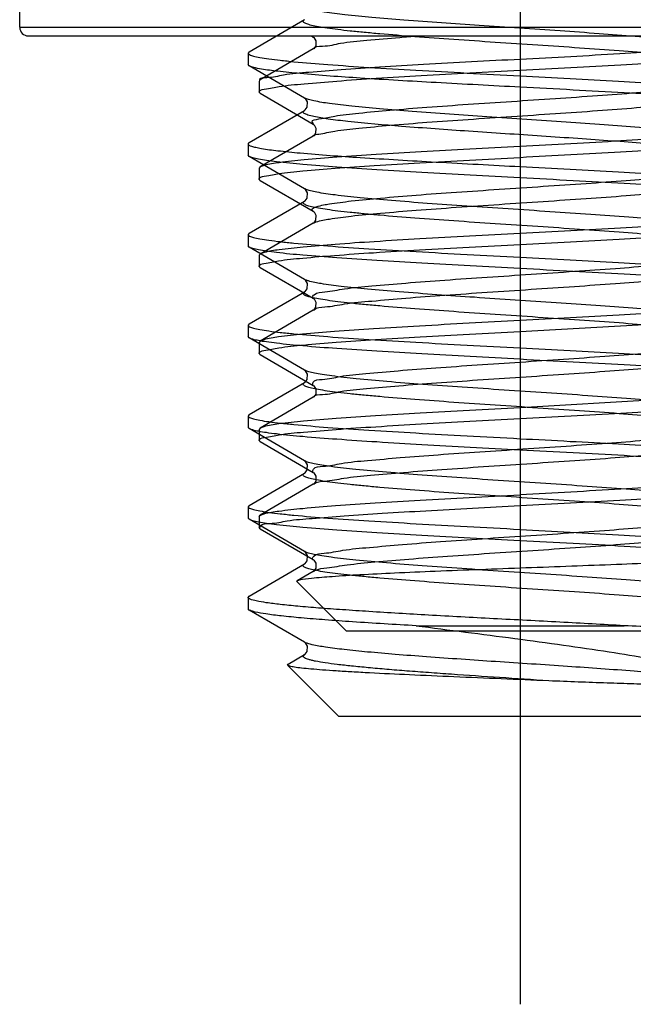
# Model space of a CAD drawing. Units: millimetres. Extents: x 2756 to 3498, y 481 to 1006.
# Drawn here: x 3139 to 3146, y 679 to 690 of the extents above; entities that cross this region are included whole.
import ezdxf

# ---------------------------------------------------------------- set-up
doc = ezdxf.new("R2010")
doc.units = ezdxf.units.MM
doc.header["$LTSCALE"] = 65.395
doc.linetypes.add('CENTER', pattern=[2, 1.25, -0.25, 0.25, -0.25])
doc.layers.get('0').update_dxf_attribs({"linetype": 'CONTINUOUS', "lineweight": 30})
doc.layers.add('02___PRT_ALL_AXES', color=7, linetype='CONTINUOUS')
doc.layers.add('cen', color=1, linetype='CENTER')

msp = doc.modelspace()

# ---------------------------------------------------------------- linework, layer by layer
at = {"color": 0, "linetype": 'Continuous', "lineweight": 30}
for p, q in [((3139.106, 689.6), (3139.106, 689.984)), ((3139.106, 689.6), (3150.146, 689.6)), ((3139.202, 689.504), (3150.05, 689.504)), ((3142.324, 689.504), (3142.344, 689.492)), ((3142.343, 689.491), (3142.34, 689.503)), ((3142.344, 689.361), (3141.758, 689.02)), ((3142.346, 689.362), (3142.344, 689.361)), ((3141.746, 689.006), (3141.746, 688.886)), ((3141.753, 689.024), (3141.752, 689.009)), ((3141.758, 688.872), (3141.746, 688.886)), ((3141.758, 688.872), (3142.344, 688.532)), ((3142.344, 688.401), (3141.758, 688.06)), ((3141.758, 688.06), (3141.746, 688.046)), ((3141.746, 688.046), (3141.746, 687.926)), ((3141.758, 687.912), (3141.746, 687.926)), ((3141.758, 687.912), (3142.344, 687.572)), ((3142.344, 687.441), (3141.758, 687.1)), ((3141.758, 687.1), (3141.746, 687.086)), ((3141.746, 687.086), (3141.746, 686.966)), ((3141.758, 686.952), (3141.746, 686.966)), ((3141.758, 686.952), (3142.344, 686.612)), ((3142.344, 686.481), (3141.758, 686.14)), ((3144.626, 686.246), (3146.319, 686.342)), ((3141.758, 686.14), (3141.746, 686.126)), ((3141.746, 686.126), (3141.746, 686.006)), ((3141.758, 685.992), (3141.746, 686.006)), ((3141.758, 685.992), (3142.344, 685.652)), ((3142.344, 685.521), (3141.758, 685.18)), ((3142.346, 685.522), (3142.344, 685.521)), ((3146.319, 685.502), (3144.626, 685.406)), ((3141.758, 685.18), (3141.746, 685.166)), ((3141.746, 685.166), (3141.746, 685.046)), ((3141.758, 685.032), (3141.746, 685.046)), ((3141.758, 685.032), (3142.344, 684.692)), ((3142.344, 684.561), (3141.758, 684.22)), ((3142.346, 684.562), (3142.344, 684.561)), ((3141.746, 684.206), (3141.758, 684.22)), ((3141.746, 684.206), (3141.746, 684.086)), ((3141.758, 684.072), (3141.746, 684.086)), ((3141.758, 684.072), (3142.344, 683.732)), ((3142.344, 683.601), (3142.168, 683.498)), ((3142.346, 683.602), (3142.344, 683.601)), ((3142.164, 683.488), (3142.168, 683.498)), ((3142.706, 682.946), (3142.164, 683.488)), ((3142.168, 683.498), (3142.194, 683.507)), ((3142.706, 682.946), (3146.546, 682.946))]:
    msp.add_line(p, q, dxfattribs=at)
at = {"color": 7, "linetype": 'Continuous'}
for p, q in [((3141.638, 689.329), (3142.249, 689.684)), ((3141.638, 689.329), (3141.626, 689.314)), ((3141.638, 689.175), (3141.626, 689.189)), ((3142.249, 688.82), (3141.638, 689.175)), ((3142.253, 688.818), (3142.249, 688.82)), ((3141.638, 688.329), (3142.249, 688.684)), ((3141.638, 688.175), (3141.626, 688.189)), ((3142.249, 687.82), (3141.638, 688.175)), ((3142.255, 687.816), (3142.249, 687.82)), ((3141.638, 687.329), (3142.249, 687.684)), ((3141.638, 687.329), (3141.626, 687.314)), ((3141.638, 687.175), (3141.626, 687.189)), ((3142.249, 686.82), (3141.638, 687.175)), ((3142.255, 686.816), (3142.249, 686.82)), ((3141.638, 686.329), (3142.249, 686.684)), ((3141.638, 686.329), (3141.626, 686.314)), ((3141.638, 686.175), (3141.626, 686.189)), ((3142.249, 685.82), (3141.638, 686.175)), ((3142.255, 685.816), (3142.249, 685.82)), ((3141.638, 685.329), (3142.249, 685.683)), ((3141.638, 685.329), (3141.626, 685.314)), ((3141.638, 685.175), (3141.626, 685.189)), ((3142.249, 684.82), (3141.638, 685.175)), ((3142.253, 684.818), (3142.249, 684.82)), ((3141.638, 684.329), (3142.249, 684.683)), ((3141.638, 684.329), (3141.626, 684.314)), ((3141.638, 684.175), (3141.626, 684.189)), ((3142.249, 683.82), (3141.638, 684.175)), ((3142.253, 683.818), (3142.249, 683.82)), ((3141.638, 683.329), (3142.249, 683.683)), ((3141.626, 683.314), (3141.638, 683.329)), ((3141.638, 683.175), (3141.626, 683.189)), ((3142.249, 682.82), (3141.638, 683.175)), ((3143.478, 683.002), (3145.774, 683.002)), ((3142.253, 682.818), (3142.249, 682.82)), ((3142.066, 682.577), (3142.249, 682.683)), ((3142.062, 682.566), (3142.066, 682.577)), ((3142.062, 682.566), (3142.626, 682.002)), ((3146.626, 682.002), (3142.626, 682.002))]:
    msp.add_line(p, q, dxfattribs=at)
at = {"color": 0, "linetype": 'Continuous', "lineweight": 30}
for points in [[(3142.345, 689.492), (3142.352, 689.486), (3142.374, 689.451), (3142.371, 689.395), (3142.35, 689.364), (3142.346, 689.362)], [(3142.345, 688.532), (3142.353, 688.525), (3142.374, 688.488), (3142.37, 688.433), (3142.349, 688.404), (3142.345, 688.401)], [(3142.345, 687.572), (3142.353, 687.565), (3142.374, 687.528), (3142.37, 687.473), (3142.349, 687.444), (3142.345, 687.441)], [(3142.345, 686.612), (3142.353, 686.605), (3142.374, 686.568), (3142.37, 686.513), (3142.349, 686.484), (3142.345, 686.481)], [(3142.345, 685.652), (3142.352, 685.646), (3142.374, 685.611), (3142.371, 685.555), (3142.35, 685.524), (3142.346, 685.522)], [(3142.345, 684.692), (3142.352, 684.686), (3142.374, 684.651), (3142.371, 684.595), (3142.35, 684.564), (3142.346, 684.562)], [(3142.345, 683.732), (3142.352, 683.726), (3142.374, 683.691), (3142.371, 683.635), (3142.35, 683.604), (3142.346, 683.602)]]:
    msp.add_lwpolyline(points, dxfattribs=at)
at = {"color": 7, "linetype": 'Continuous'}
for points in [[(3142.28, 688.777), (3142.257, 688.814), (3142.253, 688.818)], [(3142.249, 688.684), (3142.255, 688.688), (3142.277, 688.719), (3142.28, 688.777)], [(3142.28, 687.775), (3142.258, 687.813), (3142.255, 687.816)], [(3142.249, 687.683), (3142.254, 687.687), (3142.276, 687.717), (3142.28, 687.775)], [(3142.249, 686.683), (3142.254, 686.687), (3142.276, 686.717), (3142.28, 686.775)], [(3142.28, 686.775), (3142.258, 686.813), (3142.255, 686.816)], [(3142.249, 685.683), (3142.254, 685.687), (3142.276, 685.717), (3142.28, 685.775)], [(3142.28, 685.775), (3142.258, 685.813), (3142.255, 685.816)], [(3142.249, 684.683), (3142.255, 684.687), (3142.277, 684.719), (3142.28, 684.777)], [(3142.28, 684.777), (3142.257, 684.814), (3142.253, 684.818)], [(3142.28, 683.777), (3142.257, 683.814), (3142.253, 683.818)], [(3142.249, 683.683), (3142.255, 683.687), (3142.277, 683.719), (3142.28, 683.777)], [(3142.28, 682.777), (3142.257, 682.814), (3142.253, 682.818)], [(3142.249, 682.683), (3142.255, 682.687), (3142.277, 682.719), (3142.28, 682.777)]]:
    msp.add_lwpolyline(points, dxfattribs=at)
at = {"color": 0, "linetype": 'Continuous', "lineweight": 30}
msp.add_arc((3139.202, 689.6), 0.096, 180, 270, dxfattribs=at)
at = {"color": 7, "linetype": 'Continuous'}
for centre, radius, start, end in [((3142.295, 688.899), 0.0915, 239.9974, 241.5767), ((3142.297, 685.903), 0.096, 240.0085, 242.5061), ((3142.295, 684.899), 0.0915, 239.9762, 241.5754), ((3142.295, 683.9), 0.0918, 239.9819, 241.6256), ((3142.296, 682.9), 0.0921, 239.9851, 241.6762)]:
    msp.add_arc(centre, radius, start, end, dxfattribs=at)
for points, knots in [([(3147.002, 689.32), (3147.009, 689.324), (3147.018, 689.33), (3147.018, 689.344), (3147.011, 689.351), (3147, 689.359), (3146.984, 689.366), (3146.962, 689.373), (3146.924, 689.384), (3146.863, 689.397), (3146.776, 689.411), (3146.67, 689.426), (3146.546, 689.441), (3146.405, 689.455), (3146.187, 689.476), (3145.882, 689.501), (3145.487, 689.53), (3145.061, 689.56), (3144.62, 689.589), (3144.046, 689.627), (3143.503, 689.665), (3143.009, 689.706), (3142.716, 689.734), (3142.489, 689.763), (3142.362, 689.785), (3142.311, 689.798)], [0, 0, 0, 0, 0.004469, 0.006036, 0.007985, 0.010735, 0.01444, 0.019154, 0.024896, 0.039465, 0.0581, 0.08066, 0.106971, 0.136807, 0.169916, 0.244782, 0.328972, 0.419556, 0.513371, 0.607143, 0.781576, 0.856159, 0.918759, 0.967233, 1, 1, 1, 1]), ([(3147.002, 689.184), (3146.991, 689.191), (3146.957, 689.202), (3146.897, 689.217), (3146.814, 689.232), (3146.663, 689.254), (3146.427, 689.281), (3146.094, 689.311), (3145.705, 689.341), (3145.274, 689.372), (3144.818, 689.403), (3144.355, 689.433), (3143.903, 689.464), (3143.478, 689.494), (3143.149, 689.521), (3142.912, 689.542), (3142.758, 689.558), (3142.621, 689.573), (3142.504, 689.588), (3142.408, 689.604), (3142.34, 689.617), (3142.298, 689.628), (3142.274, 689.636), (3142.255, 689.643), (3142.243, 689.651), (3142.234, 689.659), (3142.233, 689.673), (3142.243, 689.68), (3142.249, 689.684)], [0, 0, 0, 0, 0.008563, 0.021558, 0.038987, 0.060728, 0.116357, 0.186411, 0.268244, 0.35874, 0.454442, 0.551692, 0.646768, 0.736035, 0.816084, 0.851681, 0.883871, 0.912343, 0.936842, 0.95714, 0.97308, 0.979383, 0.98457, 0.988661, 0.991702, 0.993832, 0.99546, 1, 1, 1, 1]), ([(3141.626, 689.314), (3141.626, 689.307), (3141.649, 689.292), (3141.691, 689.281), (3141.764, 689.265), (3141.863, 689.25), (3141.988, 689.235), (3142.205, 689.213), (3142.531, 689.186), (3142.98, 689.156), (3143.492, 689.126), (3144.048, 689.095), (3144.431, 689.075), (3144.626, 689.064)], [0, 0, 0, 0, 0.00705, 0.02226, 0.046515, 0.079767, 0.12178, 0.172172, 0.296165, 0.447085, 0.619187, 0.80588, 1, 1, 1, 1]), ([(3141.773, 689.139), (3141.744, 689.144), (3141.699, 689.153), (3141.653, 689.166), (3141.638, 689.175)], [0, 0, 0, 0, 0.625613, 1, 1, 1, 1]), ([(3144.626, 688.939), (3144.317, 688.956), (3143.729, 688.987), (3142.92, 689.034), (3142.338, 689.075), (3141.974, 689.111), (3141.832, 689.129), (3141.773, 689.139)], [0, 0, 0, 0, 0.324516, 0.617364, 0.850005, 0.93643, 1, 1, 1, 1]), ([(3144.626, 689.064), (3144.81, 689.055), (3145.171, 689.035), (3145.698, 689.007), (3146.188, 688.978), (3146.625, 688.949), (3146.994, 688.921), (3147.253, 688.896), (3147.416, 688.875), (3147.504, 688.861), (3147.568, 688.847), (3147.602, 688.836), (3147.613, 688.829)], [0, 0, 0, 0, 0.184089, 0.361932, 0.52747, 0.675094, 0.799803, 0.897411, 0.935013, 0.964729, 0.98639, 1, 1, 1, 1]), ([(3147.626, 688.689), (3147.626, 688.697), (3147.603, 688.711), (3147.561, 688.723), (3147.487, 688.739), (3147.389, 688.754), (3147.263, 688.769), (3147.047, 688.791), (3146.72, 688.817), (3146.271, 688.848), (3145.759, 688.878), (3145.204, 688.909), (3144.821, 688.929), (3144.626, 688.939)], [0, 0, 0, 0, 0.007051, 0.022262, 0.046517, 0.079768, 0.12178, 0.172169, 0.296163, 0.447084, 0.619186, 0.805879, 1, 1, 1, 1]), ([(3142.351, 688.789), (3142.331, 688.793), (3142.297, 688.801), (3142.264, 688.812), (3142.252, 688.819)], [0, 0, 0, 0, 0.597497, 1, 1, 1, 1]), ([(3147.002, 688.32), (3147.009, 688.324), (3147.018, 688.33), (3147.018, 688.343), (3147.012, 688.351), (3147.001, 688.358), (3146.986, 688.365), (3146.966, 688.372), (3146.929, 688.383), (3146.871, 688.395), (3146.788, 688.409), (3146.686, 688.424), (3146.566, 688.438), (3146.431, 688.453), (3146.221, 688.473), (3145.927, 688.498), (3145.543, 688.526), (3145.129, 688.555), (3144.698, 688.584), (3144.131, 688.621), (3143.59, 688.659), (3143.093, 688.699), (3142.789, 688.727), (3142.547, 688.755), (3142.408, 688.776), (3142.351, 688.789)], [0, 0, 0, 0, 0.004448, 0.005997, 0.00788, 0.010523, 0.014082, 0.018615, 0.024141, 0.038192, 0.056191, 0.078014, 0.103501, 0.13244, 0.1646, 0.237481, 0.319718, 0.408558, 0.501022, 0.594006, 0.769138, 0.845417, 0.910675, 0.962764, 1, 1, 1, 1]), ([(3142.351, 688.615), (3142.329, 688.62), (3142.298, 688.627), (3142.263, 688.64), (3142.247, 688.648), (3142.236, 688.656), (3142.231, 688.672), (3142.243, 688.68), (3142.249, 688.684)], [0, 0, 0, 0, 0.437709, 0.59528, 0.712951, 0.794228, 0.851274, 1, 1, 1, 1]), ([(3147.002, 688.184), (3146.993, 688.189), (3146.966, 688.199), (3146.891, 688.219), (3146.756, 688.242), (3146.55, 688.268), (3146.289, 688.294), (3145.98, 688.32), (3145.633, 688.347), (3145.256, 688.373), (3144.728, 688.409), (3144.08, 688.451), (3143.367, 688.502), (3142.85, 688.546), (3142.528, 688.584), (3142.403, 688.604), (3142.351, 688.615)], [0, 0, 0, 0, 0.007373, 0.018149, 0.049929, 0.094739, 0.15138, 0.218271, 0.29352, 0.374985, 0.460343, 0.632952, 0.791781, 0.918859, 0.965861, 1, 1, 1, 1]), ([(3141.638, 688.329), (3141.637, 688.328), (3141.631, 688.324), (3141.626, 688.319), (3141.626, 688.314)], [0, 0, 0, 0, 0.336669, 1, 1, 1, 1]), ([(3141.626, 688.314), (3141.626, 688.309), (3141.64, 688.297), (3141.668, 688.287), (3141.715, 688.275), (3141.751, 688.268), (3141.773, 688.264)], [0, 0, 0, 0, 0.0981, 0.289739, 0.590005, 1, 1, 1, 1]), ([(3141.773, 688.264), (3141.832, 688.254), (3141.974, 688.236), (3142.338, 688.2), (3142.92, 688.159), (3143.729, 688.112), (3144.317, 688.081), (3144.626, 688.064)], [0, 0, 0, 0, 0.06357, 0.149995, 0.382636, 0.675484, 1, 1, 1, 1]), ([(3144.626, 687.939), (3144.442, 687.949), (3144.081, 687.968), (3143.554, 687.997), (3143.064, 688.026), (3142.627, 688.055), (3142.258, 688.083), (3141.999, 688.108), (3141.836, 688.129), (3141.748, 688.143), (3141.684, 688.157), (3141.65, 688.168), (3141.638, 688.175)], [0, 0, 0, 0, 0.184089, 0.361933, 0.527465, 0.675086, 0.799795, 0.897406, 0.935009, 0.964728, 0.98639, 1, 1, 1, 1]), ([(3144.626, 688.064), (3144.81, 688.055), (3145.171, 688.035), (3145.698, 688.007), (3146.188, 687.978), (3146.625, 687.949), (3146.994, 687.921), (3147.253, 687.896), (3147.416, 687.875), (3147.504, 687.861), (3147.568, 687.847), (3147.602, 687.836), (3147.613, 687.829)], [0, 0, 0, 0, 0.184094, 0.361954, 0.527498, 0.675121, 0.799821, 0.897418, 0.935016, 0.96473, 0.98639, 1, 1, 1, 1]), ([(3147.626, 687.689), (3147.626, 687.696), (3147.603, 687.711), (3147.561, 687.723), (3147.488, 687.739), (3147.389, 687.754), (3147.263, 687.769), (3147.047, 687.791), (3146.72, 687.817), (3146.271, 687.848), (3145.759, 687.878), (3145.204, 687.909), (3144.821, 687.929), (3144.626, 687.939)], [0, 0, 0, 0, 0.007048, 0.022256, 0.046509, 0.07976, 0.121775, 0.172168, 0.296165, 0.447086, 0.619187, 0.80588, 1, 1, 1, 1]), ([(3142.265, 687.813), (3142.263, 687.813), (3142.258, 687.816), (3142.253, 687.818), (3142.249, 687.82)], [0, 0, 0, 0, 0.275481, 1, 1, 1, 1]), ([(3147.002, 687.32), (3147.009, 687.324), (3147.019, 687.33), (3147.018, 687.344), (3147.01, 687.352), (3146.998, 687.36), (3146.98, 687.367), (3146.957, 687.375), (3146.916, 687.386), (3146.851, 687.399), (3146.757, 687.414), (3146.644, 687.429), (3146.511, 687.444), (3146.362, 687.46), (3146.131, 687.481), (3145.81, 687.507), (3145.395, 687.537), (3144.951, 687.567), (3144.495, 687.597), (3144.044, 687.627), (3143.615, 687.657), (3143.223, 687.688), (3142.884, 687.717), (3142.609, 687.747), (3142.426, 687.772), (3142.32, 687.795), (3142.28, 687.806), (3142.265, 687.813)], [0, 0, 0, 0, 0.004514, 0.006119, 0.008186, 0.011126, 0.015082, 0.020104, 0.026214, 0.04168, 0.061401, 0.08523, 0.112952, 0.144328, 0.179064, 0.257324, 0.344842, 0.438376, 0.534455, 0.629512, 0.720017, 0.802616, 0.874252, 0.932293, 0.974654, 0.989494, 1, 1, 1, 1]), ([(3147.002, 687.184), (3146.991, 687.19), (3146.957, 687.202), (3146.897, 687.217), (3146.814, 687.232), (3146.663, 687.254), (3146.427, 687.281), (3146.094, 687.311), (3145.705, 687.341), (3145.274, 687.372), (3144.819, 687.403), (3144.356, 687.433), (3143.903, 687.464), (3143.479, 687.494), (3143.15, 687.521), (3142.912, 687.542), (3142.758, 687.558), (3142.622, 687.573), (3142.505, 687.588), (3142.408, 687.604), (3142.341, 687.617), (3142.298, 687.628), (3142.274, 687.636), (3142.255, 687.643), (3142.243, 687.651), (3142.234, 687.659), (3142.232, 687.673), (3142.243, 687.68), (3142.249, 687.683)], [0, 0, 0, 0, 0.008555, 0.021547, 0.038968, 0.060704, 0.11632, 0.186362, 0.268184, 0.358671, 0.454368, 0.551614, 0.64669, 0.735961, 0.816018, 0.851623, 0.883816, 0.912299, 0.936803, 0.957115, 0.973062, 0.979371, 0.984567, 0.988662, 0.991706, 0.993839, 0.995469, 1, 1, 1, 1]), ([(3141.626, 687.314), (3141.626, 687.307), (3141.649, 687.292), (3141.691, 687.281), (3141.764, 687.265), (3141.863, 687.25), (3141.989, 687.235), (3142.205, 687.213), (3142.532, 687.186), (3142.98, 687.156), (3143.493, 687.126), (3144.048, 687.095), (3144.431, 687.075), (3144.626, 687.064)], [0, 0, 0, 0, 0.00705, 0.022261, 0.046518, 0.079772, 0.12179, 0.172187, 0.296193, 0.447115, 0.619205, 0.805883, 1, 1, 1, 1]), ([(3144.626, 686.939), (3144.442, 686.949), (3144.081, 686.968), (3143.554, 686.997), (3143.064, 687.026), (3142.627, 687.055), (3142.258, 687.083), (3141.999, 687.108), (3141.836, 687.129), (3141.748, 687.143), (3141.684, 687.157), (3141.65, 687.168), (3141.638, 687.175)], [0, 0, 0, 0, 0.184089, 0.361942, 0.527482, 0.6751, 0.799803, 0.89741, 0.935012, 0.964729, 0.986391, 1, 1, 1, 1]), ([(3144.626, 687.064), (3144.81, 687.055), (3145.171, 687.035), (3145.698, 687.007), (3146.188, 686.978), (3146.625, 686.949), (3146.994, 686.921), (3147.253, 686.896), (3147.416, 686.875), (3147.504, 686.861), (3147.568, 686.847), (3147.602, 686.836), (3147.613, 686.829)], [0, 0, 0, 0, 0.184088, 0.361943, 0.527484, 0.675104, 0.799806, 0.897411, 0.935013, 0.964729, 0.986391, 1, 1, 1, 1]), ([(3147.626, 686.689), (3147.626, 686.696), (3147.603, 686.711), (3147.561, 686.723), (3147.487, 686.739), (3147.389, 686.753), (3147.263, 686.769), (3147.047, 686.791), (3146.72, 686.817), (3146.271, 686.848), (3145.759, 686.878), (3145.204, 686.909), (3144.821, 686.929), (3144.626, 686.939)], [0, 0, 0, 0, 0.007049, 0.022259, 0.046515, 0.079768, 0.121786, 0.172183, 0.296188, 0.44711, 0.6192, 0.805881, 1, 1, 1, 1]), ([(3142.291, 686.803), (3142.287, 686.805), (3142.273, 686.809), (3142.259, 686.815), (3142.249, 686.82)], [0, 0, 0, 0, 0.300502, 1, 1, 1, 1]), ([(3147.002, 686.32), (3147.009, 686.324), (3147.019, 686.33), (3147.018, 686.344), (3147.011, 686.352), (3146.999, 686.359), (3146.982, 686.366), (3146.96, 686.374), (3146.921, 686.385), (3146.859, 686.397), (3146.769, 686.412), (3146.66, 686.427), (3146.533, 686.442), (3146.389, 686.457), (3146.166, 686.478), (3145.855, 686.503), (3145.452, 686.533), (3145.02, 686.562), (3144.573, 686.592), (3143.996, 686.631), (3143.452, 686.669), (3142.961, 686.71), (3142.674, 686.739), (3142.457, 686.768), (3142.337, 686.789), (3142.291, 686.803)], [0, 0, 0, 0, 0.004485, 0.006065, 0.008057, 0.010876, 0.014671, 0.019499, 0.025375, 0.040271, 0.059303, 0.082326, 0.109152, 0.13955, 0.173253, 0.24936, 0.334769, 0.426436, 0.521085, 0.615336, 0.789304, 0.862818, 0.923754, 0.969985, 1, 1, 1, 1]), ([(3147.002, 686.184), (3146.991, 686.19), (3146.957, 686.202), (3146.897, 686.217), (3146.814, 686.232), (3146.663, 686.254), (3146.427, 686.281), (3146.094, 686.311), (3145.705, 686.341), (3145.274, 686.372), (3144.819, 686.402), (3144.356, 686.433), (3143.903, 686.464), (3143.479, 686.494), (3143.15, 686.521), (3142.912, 686.542), (3142.758, 686.558), (3142.622, 686.573), (3142.505, 686.588), (3142.408, 686.604), (3142.341, 686.617), (3142.298, 686.628), (3142.274, 686.636), (3142.255, 686.643), (3142.243, 686.651), (3142.234, 686.659), (3142.232, 686.673), (3142.243, 686.68), (3142.249, 686.683)], [0, 0, 0, 0, 0.008556, 0.021548, 0.038969, 0.060706, 0.116322, 0.186363, 0.268185, 0.358671, 0.454367, 0.551613, 0.646689, 0.73596, 0.816017, 0.85162, 0.883816, 0.912296, 0.936803, 0.957112, 0.973061, 0.979371, 0.984564, 0.988659, 0.991704, 0.993839, 0.995468, 1, 1, 1, 1]), ([(3141.626, 686.314), (3141.626, 686.307), (3141.649, 686.292), (3141.691, 686.281), (3141.764, 686.265), (3141.863, 686.25), (3141.988, 686.235), (3142.205, 686.213), (3142.531, 686.186), (3142.98, 686.156), (3143.492, 686.126), (3144.048, 686.095), (3144.431, 686.075), (3144.626, 686.064)], [0, 0, 0, 0, 0.007048, 0.022256, 0.046509, 0.07976, 0.121775, 0.172169, 0.296168, 0.447087, 0.619187, 0.805879, 1, 1, 1, 1]), ([(3144.626, 685.939), (3144.442, 685.949), (3144.081, 685.968), (3143.554, 685.997), (3143.064, 686.026), (3142.627, 686.055), (3142.258, 686.083), (3141.999, 686.108), (3141.836, 686.129), (3141.748, 686.143), (3141.684, 686.157), (3141.65, 686.168), (3141.638, 686.175)], [0, 0, 0, 0, 0.184093, 0.361953, 0.527497, 0.67512, 0.79982, 0.897417, 0.935015, 0.96473, 0.98639, 1, 1, 1, 1]), ([(3144.626, 686.064), (3144.81, 686.055), (3145.171, 686.035), (3145.698, 686.007), (3146.188, 685.978), (3146.625, 685.949), (3146.994, 685.921), (3147.253, 685.896), (3147.416, 685.875), (3147.504, 685.861), (3147.568, 685.847), (3147.602, 685.836), (3147.613, 685.829)], [0, 0, 0, 0, 0.184089, 0.361935, 0.527466, 0.675086, 0.799795, 0.897406, 0.93501, 0.964728, 0.98639, 1, 1, 1, 1]), ([(3147.626, 685.689), (3147.626, 685.696), (3147.603, 685.711), (3147.561, 685.723), (3147.487, 685.739), (3147.389, 685.753), (3147.263, 685.769), (3147.047, 685.791), (3146.72, 685.817), (3146.271, 685.848), (3145.759, 685.878), (3145.204, 685.909), (3144.821, 685.929), (3144.626, 685.939)], [0, 0, 0, 0, 0.007058, 0.022281, 0.046543, 0.079802, 0.121821, 0.172219, 0.296221, 0.44714, 0.619231, 0.805899, 1, 1, 1, 1]), ([(3147.002, 685.32), (3147.009, 685.324), (3147.019, 685.33), (3147.018, 685.345), (3147.009, 685.353), (3146.997, 685.36), (3146.979, 685.368), (3146.955, 685.375), (3146.913, 685.386), (3146.846, 685.4), (3146.75, 685.415), (3146.634, 685.43), (3146.499, 685.446), (3146.346, 685.461), (3146.111, 685.482), (3145.784, 685.509), (3145.362, 685.539), (3144.912, 685.569), (3144.451, 685.6), (3143.996, 685.631), (3143.566, 685.661), (3143.176, 685.691), (3142.841, 685.721), (3142.603, 685.748), (3142.449, 685.77), (3142.364, 685.785), (3142.301, 685.8), (3142.266, 685.811), (3142.253, 685.818)], [0, 0, 0, 0, 0.00453, 0.006152, 0.008262, 0.011273, 0.015327, 0.02047, 0.026717, 0.042521, 0.062658, 0.086964, 0.115227, 0.147183, 0.182539, 0.262081, 0.350853, 0.445493, 0.542414, 0.637937, 0.728439, 0.810492, 0.880997, 0.937309, 0.959475, 0.977381, 0.990897, 1, 1, 1, 1]), ([(3147.002, 685.183), (3146.991, 685.19), (3146.957, 685.202), (3146.897, 685.217), (3146.814, 685.232), (3146.663, 685.254), (3146.427, 685.281), (3146.094, 685.311), (3145.705, 685.341), (3145.274, 685.372), (3144.819, 685.402), (3144.356, 685.433), (3143.903, 685.464), (3143.479, 685.494), (3143.15, 685.521), (3142.912, 685.542), (3142.758, 685.558), (3142.622, 685.573), (3142.505, 685.588), (3142.408, 685.604), (3142.341, 685.617), (3142.298, 685.628), (3142.274, 685.636), (3142.255, 685.643), (3142.243, 685.651), (3142.234, 685.659), (3142.232, 685.673), (3142.243, 685.68), (3142.249, 685.683)], [0, 0, 0, 0, 0.008559, 0.021547, 0.038972, 0.060706, 0.116323, 0.186365, 0.268187, 0.358674, 0.45437, 0.551615, 0.646691, 0.735962, 0.816019, 0.851623, 0.883818, 0.912299, 0.936806, 0.957114, 0.973065, 0.979372, 0.984565, 0.988662, 0.991709, 0.993842, 0.995471, 1, 1, 1, 1]), ([(3141.626, 685.314), (3141.626, 685.307), (3141.649, 685.292), (3141.691, 685.281), (3141.764, 685.265), (3141.863, 685.25), (3141.988, 685.235), (3142.205, 685.213), (3142.531, 685.186), (3142.98, 685.156), (3143.492, 685.126), (3144.048, 685.095), (3144.431, 685.075), (3144.626, 685.064)], [0, 0, 0, 0, 0.00705, 0.022261, 0.046516, 0.079767, 0.121778, 0.172168, 0.296162, 0.447082, 0.619185, 0.805879, 1, 1, 1, 1]), ([(3144.626, 684.939), (3144.442, 684.949), (3144.081, 684.968), (3143.554, 684.997), (3143.064, 685.026), (3142.627, 685.055), (3142.258, 685.083), (3141.999, 685.108), (3141.836, 685.129), (3141.748, 685.143), (3141.684, 685.157), (3141.65, 685.168), (3141.638, 685.175)], [0, 0, 0, 0, 0.184089, 0.361934, 0.527474, 0.675099, 0.799806, 0.897413, 0.935014, 0.96473, 0.98639, 1, 1, 1, 1]), ([(3144.626, 685.064), (3144.81, 685.055), (3145.171, 685.035), (3145.698, 685.007), (3146.188, 684.978), (3146.625, 684.949), (3146.994, 684.921), (3147.253, 684.896), (3147.416, 684.875), (3147.504, 684.861), (3147.568, 684.847), (3147.602, 684.836), (3147.613, 684.829)], [0, 0, 0, 0, 0.18409, 0.361937, 0.527482, 0.675106, 0.799812, 0.897416, 0.935014, 0.964731, 0.986389, 1, 1, 1, 1]), ([(3147.626, 684.689), (3147.626, 684.696), (3147.603, 684.711), (3147.561, 684.723), (3147.487, 684.739), (3147.389, 684.753), (3147.263, 684.769), (3147.047, 684.791), (3146.72, 684.817), (3146.271, 684.848), (3145.759, 684.878), (3145.204, 684.909), (3144.821, 684.929), (3144.626, 684.939)], [0, 0, 0, 0, 0.00705, 0.022261, 0.046516, 0.079767, 0.12178, 0.17217, 0.296163, 0.447084, 0.619185, 0.805879, 1, 1, 1, 1]), ([(3147.002, 684.32), (3147.009, 684.324), (3147.019, 684.33), (3147.018, 684.345), (3147.009, 684.353), (3146.997, 684.36), (3146.978, 684.368), (3146.955, 684.375), (3146.912, 684.387), (3146.845, 684.4), (3146.749, 684.415), (3146.633, 684.43), (3146.497, 684.446), (3146.344, 684.461), (3146.108, 684.483), (3145.78, 684.509), (3145.357, 684.539), (3144.906, 684.57), (3144.444, 684.6), (3143.99, 684.631), (3143.559, 684.661), (3143.169, 684.692), (3142.835, 684.722), (3142.598, 684.748), (3142.445, 684.77), (3142.361, 684.786), (3142.299, 684.8), (3142.264, 684.812), (3142.252, 684.819)], [0, 0, 0, 0, 0.004533, 0.006158, 0.008275, 0.011296, 0.015364, 0.020524, 0.026791, 0.042644, 0.062841, 0.087216, 0.115557, 0.147597, 0.183042, 0.26277, 0.351722, 0.446522, 0.543563, 0.639151, 0.729652, 0.811625, 0.881965, 0.938028, 0.960037, 0.977771, 0.991094, 1, 1, 1, 1]), ([(3147.002, 684.183), (3146.991, 684.19), (3146.957, 684.202), (3146.897, 684.217), (3146.814, 684.232), (3146.663, 684.254), (3146.427, 684.281), (3146.094, 684.311), (3145.705, 684.341), (3145.274, 684.372), (3144.818, 684.402), (3144.355, 684.433), (3143.903, 684.464), (3143.478, 684.494), (3143.149, 684.521), (3142.912, 684.542), (3142.758, 684.558), (3142.621, 684.573), (3142.504, 684.588), (3142.408, 684.604), (3142.34, 684.617), (3142.298, 684.628), (3142.274, 684.636), (3142.255, 684.643), (3142.243, 684.651), (3142.234, 684.659), (3142.233, 684.673), (3142.243, 684.68), (3142.249, 684.683)], [0, 0, 0, 0, 0.008563, 0.021558, 0.038987, 0.060728, 0.116357, 0.186411, 0.268244, 0.358741, 0.454444, 0.551693, 0.646769, 0.736036, 0.816085, 0.851684, 0.883872, 0.912346, 0.936843, 0.957143, 0.973083, 0.979384, 0.984573, 0.988664, 0.991705, 0.993834, 0.995462, 1, 1, 1, 1]), ([(3141.626, 684.314), (3141.626, 684.307), (3141.649, 684.292), (3141.691, 684.281), (3141.764, 684.265), (3141.863, 684.25), (3141.989, 684.235), (3142.205, 684.213), (3142.532, 684.186), (3142.98, 684.156), (3143.493, 684.126), (3144.048, 684.095), (3144.431, 684.075), (3144.626, 684.064)], [0, 0, 0, 0, 0.007052, 0.022265, 0.046522, 0.079775, 0.121792, 0.172188, 0.296191, 0.447114, 0.619211, 0.805887, 1, 1, 1, 1]), ([(3144.626, 683.939), (3144.442, 683.949), (3144.081, 683.968), (3143.554, 683.997), (3143.064, 684.026), (3142.627, 684.055), (3142.258, 684.083), (3141.999, 684.108), (3141.836, 684.129), (3141.748, 684.143), (3141.684, 684.157), (3141.65, 684.168), (3141.638, 684.175)], [0, 0, 0, 0, 0.184089, 0.361938, 0.52747, 0.675089, 0.799796, 0.897407, 0.93501, 0.964728, 0.98639, 1, 1, 1, 1]), ([(3144.626, 684.064), (3144.81, 684.055), (3145.171, 684.035), (3145.698, 684.006), (3146.188, 683.978), (3146.625, 683.949), (3146.994, 683.921), (3147.253, 683.896), (3147.416, 683.875), (3147.504, 683.861), (3147.568, 683.847), (3147.602, 683.836), (3147.613, 683.829)], [0, 0, 0, 0, 0.184092, 0.361951, 0.527495, 0.675117, 0.799816, 0.897415, 0.935014, 0.964729, 0.98639, 1, 1, 1, 1]), ([(3147.626, 683.689), (3147.626, 683.696), (3147.603, 683.711), (3147.561, 683.723), (3147.488, 683.739), (3147.389, 683.753), (3147.263, 683.769), (3147.047, 683.791), (3146.72, 683.817), (3146.271, 683.848), (3145.759, 683.878), (3145.204, 683.909), (3144.821, 683.929), (3144.626, 683.939)], [0, 0, 0, 0, 0.007048, 0.022256, 0.046509, 0.07976, 0.121776, 0.172171, 0.296173, 0.447091, 0.619187, 0.805878, 1, 1, 1, 1]), ([(3147.002, 683.32), (3147.009, 683.324), (3147.019, 683.33), (3147.018, 683.345), (3147.009, 683.353), (3146.997, 683.36), (3146.978, 683.368), (3146.955, 683.375), (3146.912, 683.387), (3146.845, 683.4), (3146.749, 683.415), (3146.633, 683.43), (3146.497, 683.446), (3146.344, 683.461), (3146.108, 683.483), (3145.78, 683.509), (3145.357, 683.539), (3144.906, 683.57), (3144.445, 683.6), (3143.99, 683.631), (3143.56, 683.661), (3143.17, 683.692), (3142.836, 683.722), (3142.598, 683.748), (3142.445, 683.77), (3142.361, 683.785), (3142.299, 683.8), (3142.264, 683.812), (3142.252, 683.819)], [0, 0, 0, 0, 0.004534, 0.006158, 0.008275, 0.011295, 0.015362, 0.020522, 0.026788, 0.042638, 0.062833, 0.087204, 0.115541, 0.147576, 0.183017, 0.262735, 0.351679, 0.44647, 0.543505, 0.639091, 0.729591, 0.811569, 0.881917, 0.937992, 0.96001, 0.977751, 0.991084, 1, 1, 1, 1]), ([(3147.002, 683.183), (3146.991, 683.19), (3146.957, 683.202), (3146.897, 683.217), (3146.814, 683.232), (3146.663, 683.254), (3146.427, 683.281), (3146.094, 683.311), (3145.705, 683.341), (3145.274, 683.372), (3144.818, 683.402), (3144.355, 683.433), (3143.903, 683.464), (3143.478, 683.494), (3143.149, 683.521), (3142.912, 683.542), (3142.758, 683.558), (3142.621, 683.573), (3142.504, 683.588), (3142.408, 683.604), (3142.34, 683.617), (3142.298, 683.628), (3142.274, 683.636), (3142.255, 683.643), (3142.243, 683.651), (3142.234, 683.659), (3142.233, 683.673), (3142.243, 683.68), (3142.249, 683.683)], [0, 0, 0, 0, 0.008562, 0.021558, 0.038986, 0.060728, 0.116357, 0.18641, 0.268243, 0.35874, 0.454443, 0.551692, 0.646768, 0.736035, 0.816085, 0.851682, 0.883871, 0.912344, 0.936843, 0.957141, 0.973082, 0.979384, 0.984571, 0.988662, 0.991704, 0.993833, 0.995461, 1, 1, 1, 1]), ([(3145.774, 683.002), (3145.538, 683.015), (3145.057, 683.042), (3144.338, 683.079), (3143.635, 683.117), (3143.08, 683.15), (3142.676, 683.177), (3142.414, 683.196), (3142.185, 683.215), (3141.993, 683.234), (3141.84, 683.253), (3141.73, 683.271), (3141.663, 683.288), (3141.633, 683.301), (3141.626, 683.311), (3141.626, 683.314)], [0, 0, 0, 0, 0.170036, 0.34637, 0.518498, 0.676118, 0.746497, 0.809828, 0.865166, 0.91169, 0.948736, 0.975793, 0.992609, 0.997294, 1, 1, 1, 1]), ([(3143.478, 683.002), (3143.244, 683.015), (3142.909, 683.035), (3142.487, 683.065), (3142.225, 683.086), (3142.008, 683.107), (3141.838, 683.128), (3141.729, 683.146), (3141.668, 683.162), (3141.646, 683.17), (3141.638, 683.175)], [0, 0, 0, 0, 0.379857, 0.543869, 0.686548, 0.805285, 0.897971, 0.963071, 0.985024, 1, 1, 1, 1]), ([(3143.478, 683.002), (3143.841, 682.955), (3144.384, 682.887), (3145.094, 682.791), (3145.591, 682.719), (3146.033, 682.645), (3146.401, 682.569), (3146.652, 682.502), (3146.799, 682.442), (3146.853, 682.411), (3146.874, 682.394)], [0, 0, 0, 0, 0.317437, 0.473951, 0.621024, 0.75254, 0.862637, 0.946187, 0.976876, 1, 1, 1, 1]), ([(3147.504, 682.892), (3147.498, 682.896), (3147.481, 682.901), (3147.448, 682.908), (3147.402, 682.914), (3147.315, 682.924), (3147.175, 682.936), (3146.971, 682.949), (3146.724, 682.962), (3146.437, 682.976), (3146.116, 682.989), (3145.891, 682.997), (3145.774, 683.002)], [0, 0, 0, 0, 0.011582, 0.03073, 0.057496, 0.091798, 0.182346, 0.30066, 0.444481, 0.611075, 0.797421, 1, 1, 1, 1]), ([(3146.874, 682.394), (3146.818, 682.405), (3146.688, 682.424), (3146.358, 682.462), (3145.839, 682.505), (3145.13, 682.555), (3144.366, 682.605), (3143.733, 682.648), (3143.262, 682.684), (3142.959, 682.71), (3142.702, 682.736), (3142.499, 682.762), (3142.365, 682.784), (3142.289, 682.803), (3142.262, 682.813), (3142.252, 682.819)], [0, 0, 0, 0, 0.036438, 0.085201, 0.21415, 0.372882, 0.544007, 0.708747, 0.782993, 0.849039, 0.905079, 0.949596, 0.981437, 0.99238, 1, 1, 1, 1]), ([(3144.943, 682.394), (3144.762, 682.406), (3144.404, 682.43), (3143.962, 682.46), (3143.621, 682.484), (3143.383, 682.502), (3143.161, 682.52), (3142.957, 682.538), (3142.775, 682.556), (3142.617, 682.573), (3142.484, 682.591), (3142.391, 682.606), (3142.331, 682.619), (3142.297, 682.628), (3142.27, 682.637), (3142.249, 682.646), (3142.225, 682.665), (3142.242, 682.679), (3142.249, 682.683)], [0, 0, 0, 0, 0.197183, 0.390157, 0.481966, 0.56907, 0.650348, 0.724761, 0.791371, 0.849324, 0.897915, 0.936552, 0.952015, 0.96486, 0.975085, 0.98275, 0.991307, 1, 1, 1, 1]), ([(3144.943, 682.394), (3144.768, 682.401), (3144.419, 682.416), (3143.906, 682.438), (3143.422, 682.459), (3143.047, 682.477), (3142.778, 682.492), (3142.605, 682.502), (3142.454, 682.513), (3142.326, 682.523), (3142.223, 682.533), (3142.145, 682.543), (3142.097, 682.552), (3142.072, 682.56), (3142.064, 682.564), (3142.062, 682.566)], [0, 0, 0, 0, 0.182229, 0.36267, 0.532889, 0.685092, 0.752285, 0.812539, 0.865219, 0.90978, 0.945776, 0.972882, 0.990903, 0.996525, 1, 1, 1, 1]), ([(3146.874, 682.394), (3146.876, 682.392), (3146.88, 682.388), (3146.882, 682.377), (3146.871, 682.369), (3146.86, 682.364), (3146.847, 682.36), (3146.831, 682.356), (3146.813, 682.353), (3146.789, 682.351), (3146.758, 682.348), (3146.719, 682.346), (3146.663, 682.344), (3146.588, 682.344), (3146.491, 682.344), (3146.344, 682.347), (3146.14, 682.352), (3145.873, 682.36), (3145.471, 682.373), (3145.158, 682.385), (3144.943, 682.394)], [0, 0, 0, 0, 0.005121, 0.008139, 0.015813, 0.022168, 0.027423, 0.037037, 0.046294, 0.055526, 0.074381, 0.094086, 0.11482, 0.15964, 0.20907, 0.263095, 0.384275, 0.521256, 0.671497, 1, 1, 1, 1])]:
    msp.add_open_spline(points, degree=3, knots=knots, dxfattribs=at)
at = {"color": 0, "linetype": 'Continuous', "lineweight": 30}
for points, knots in [([(3142.344, 689.361), (3142.358, 689.394), (3142.493, 689.385), (3142.667, 689.437), (3142.962, 689.457), (3143.241, 689.485), (3143.429, 689.5), (3143.494, 689.505)], [0, 0, 0, 0, 0.107042, 0.309755, 0.599828, 0.964841, 1.161383, 1.161383, 1.161383, 1.161383]), ([(3147.506, 689.486), (3147.504, 689.466), (3147.402, 689.448), (3147.261, 689.418), (3146.979, 689.392), (3146.629, 689.362), (3146.198, 689.334), (3145.709, 689.305), (3145.178, 689.275), (3144.812, 689.256), (3144.626, 689.246)], [0, 0, 0, 0, 0.061074, 0.230577, 0.505686, 0.867961, 1.302376, 1.79634, 2.33714, 2.896842, 2.896842, 2.896842, 2.896842]), ([(3144.626, 689.126), (3144.813, 689.136), (3145.183, 689.156), (3145.721, 689.185), (3146.217, 689.215), (3146.646, 689.244), (3146.997, 689.272), (3147.257, 689.302), (3147.415, 689.322), (3147.481, 689.346), (3147.493, 689.353)], [0, 0, 0, 0, 0.561782, 1.111829, 1.61704, 2.050364, 2.403486, 2.671712, 2.837354, 2.879793, 2.879793, 2.879793, 2.879793]), ([(3144.626, 689.246), (3144.447, 689.237), (3144.092, 689.218), (3143.575, 689.19), (3143.097, 689.161), (3142.674, 689.134), (3142.325, 689.102), (3142.042, 689.087), (3141.878, 689.037), (3141.768, 689.046), (3141.753, 689.024)], [0, 0, 0, 0, 0.538199, 1.065332, 1.552571, 1.976469, 2.333321, 2.614326, 2.801614, 2.88404, 2.88404, 2.88404, 2.88404]), ([(3141.746, 688.886), (3141.745, 688.907), (3141.856, 688.924), (3141.991, 688.955), (3142.277, 688.98), (3142.626, 689.01), (3143.06, 689.039), (3143.548, 689.068), (3144.077, 689.097), (3144.441, 689.116), (3144.626, 689.126)], [0, 0, 0, 0, 0.063144, 0.233492, 0.508806, 0.871146, 1.307397, 1.80412, 2.339827, 2.896823, 2.896823, 2.896823, 2.896823]), ([(3142.347, 688.535), (3142.341, 688.541), (3142.313, 688.577), (3142.466, 688.595), (3142.596, 688.63), (3142.878, 688.657), (3143.209, 688.689), (3143.614, 688.72), (3144.06, 688.752), (3144.533, 688.783), (3145.009, 688.815), (3145.469, 688.846), (3145.891, 688.877), (3146.254, 688.911), (3146.555, 688.933), (3146.747, 688.982), (3146.879, 688.978), (3146.903, 689.009)], [0, 0, 0, 0, 0.026824, 0.108577, 0.28543, 0.552305, 0.897972, 1.307319, 1.762289, 2.242741, 2.727385, 3.194742, 3.624112, 3.99652, 4.295607, 4.508505, 4.627292, 4.627292, 4.627292, 4.627292]), ([(3142.342, 688.405), (3142.361, 688.417), (3142.445, 688.426), (3142.609, 688.465), (3142.873, 688.49), (3143.211, 688.523), (3143.614, 688.554), (3144.061, 688.585), (3144.533, 688.617), (3145.009, 688.648), (3145.469, 688.68), (3145.891, 688.711), (3146.255, 688.745), (3146.554, 688.767), (3146.749, 688.815), (3146.889, 688.812), (3146.918, 688.866), (3146.914, 688.881), (3146.913, 688.883)], [0, 0, 0, 0, 0.068098, 0.244951, 0.511826, 0.857493, 1.266841, 1.72181, 2.202262, 2.686907, 3.154263, 3.583633, 3.956041, 4.255128, 4.468026, 4.586667, 4.621411, 4.63013, 4.63013, 4.63013, 4.63013]), ([(3147.506, 688.526), (3147.503, 688.507), (3147.406, 688.488), (3147.266, 688.459), (3146.993, 688.433), (3146.647, 688.404), (3146.216, 688.375), (3145.721, 688.345), (3145.183, 688.316), (3144.813, 688.296), (3144.626, 688.286)], [0, 0, 0, 0, 0.059488, 0.22513, 0.493357, 0.846478, 1.279802, 1.785014, 2.335061, 2.896842, 2.896842, 2.896842, 2.896842]), ([(3144.626, 688.166), (3144.813, 688.176), (3145.182, 688.196), (3145.72, 688.225), (3146.215, 688.255), (3146.644, 688.284), (3146.993, 688.312), (3147.252, 688.34), (3147.41, 688.364), (3147.48, 688.384), (3147.494, 688.392)], [0, 0, 0, 0, 0.561008, 1.11036, 1.615083, 2.048215, 2.40118, 2.665163, 2.831112, 2.880015, 2.880015, 2.880015, 2.880015]), ([(3144.626, 688.286), (3144.441, 688.276), (3144.077, 688.257), (3143.548, 688.228), (3143.059, 688.199), (3142.628, 688.17), (3142.271, 688.142), (3142.004, 688.112), (3141.841, 688.09), (3141.772, 688.067), (3141.758, 688.059)], [0, 0, 0, 0, 0.556996, 1.092703, 1.589426, 2.025677, 2.388017, 2.663331, 2.833679, 2.87989, 2.87989, 2.87989, 2.87989]), ([(3141.746, 687.926), (3141.746, 687.927), (3141.744, 687.949), (3141.858, 687.963), (3141.987, 687.995), (3142.266, 688.019), (3142.609, 688.049), (3143.042, 688.078), (3143.536, 688.107), (3144.072, 688.137), (3144.44, 688.156), (3144.626, 688.166)], [0, 0, 0, 0, 0.001106, 0.066233, 0.232051, 0.497792, 0.852491, 1.286719, 1.791258, 2.338908, 2.897273, 2.897273, 2.897273, 2.897273]), ([(3142.344, 687.572), (3142.338, 687.575), (3142.314, 687.599), (3142.425, 687.638), (3142.542, 687.656), (3142.796, 687.691), (3143.108, 687.719), (3143.497, 687.752), (3143.933, 687.783), (3144.4, 687.814), (3144.878, 687.846), (3145.344, 687.878), (3145.778, 687.909), (3146.161, 687.941), (3146.477, 687.969), (3146.707, 688.005), (3146.837, 688.019), (3146.881, 688.04)], [0, 0, 0, 0, 0.022076, 0.079003, 0.229543, 0.472345, 0.797494, 1.190854, 1.635098, 2.110575, 2.59622, 3.070506, 3.512422, 3.902421, 4.223332, 4.461223, 4.606461, 4.606461, 4.606461, 4.606461]), ([(3142.345, 687.439), (3142.355, 687.445), (3142.412, 687.471), (3142.555, 687.49), (3142.791, 687.524), (3143.11, 687.553), (3143.496, 687.585), (3143.933, 687.616), (3144.4, 687.648), (3144.878, 687.68), (3145.344, 687.711), (3145.778, 687.742), (3146.163, 687.775), (3146.472, 687.803), (3146.719, 687.839), (3146.836, 687.854), (3146.936, 687.895), (3146.914, 687.919), (3146.908, 687.922)], [0, 0, 0, 0, 0.034351, 0.184891, 0.427693, 0.752842, 1.146201, 1.590446, 2.065923, 2.551568, 3.025854, 3.46777, 3.857769, 4.17868, 4.416571, 4.561809, 4.614168, 4.635074, 4.635074, 4.635074, 4.635074]), ([(3147.506, 687.566), (3147.506, 687.566), (3147.508, 687.544), (3147.394, 687.529), (3147.265, 687.497), (3146.987, 687.473), (3146.646, 687.443), (3146.214, 687.415), (3145.72, 687.385), (3145.182, 687.356), (3144.813, 687.336), (3144.626, 687.326)], [0, 0, 0, 0, 0.001106, 0.066163, 0.232112, 0.496094, 0.849059, 1.282191, 1.786915, 2.336266, 2.897274, 2.897274, 2.897274, 2.897274]), ([(3144.626, 687.206), (3144.811, 687.216), (3145.175, 687.235), (3145.705, 687.264), (3146.194, 687.293), (3146.626, 687.323), (3146.982, 687.351), (3147.249, 687.38), (3147.411, 687.403), (3147.48, 687.425), (3147.494, 687.433)], [0, 0, 0, 0, 0.556702, 1.092452, 1.591404, 2.02811, 2.389735, 2.663798, 2.833276, 2.87992, 2.87992, 2.87992, 2.87992]), ([(3144.626, 687.326), (3144.44, 687.316), (3144.072, 687.297), (3143.536, 687.267), (3143.041, 687.238), (3142.611, 687.209), (3142.261, 687.18), (3142, 687.152), (3141.842, 687.129), (3141.772, 687.108), (3141.758, 687.1)], [0, 0, 0, 0, 0.558365, 1.106015, 1.610554, 2.044781, 2.39948, 2.665222, 2.83104, 2.880014, 2.880014, 2.880014, 2.880014]), ([(3141.746, 686.966), (3141.748, 686.986), (3141.849, 687.004), (3141.986, 687.033), (3142.26, 687.059), (3142.604, 687.088), (3143.035, 687.117), (3143.53, 687.147), (3144.068, 687.177), (3144.439, 687.196), (3144.626, 687.206)], [0, 0, 0, 0, 0.060608, 0.226606, 0.493692, 0.845527, 1.278836, 1.784214, 2.334619, 2.896866, 2.896866, 2.896866, 2.896866]), ([(3142.34, 686.607), (3142.336, 686.61), (3142.33, 686.628), (3142.374, 686.68), (3142.507, 686.681), (3142.715, 686.726), (3143.015, 686.75), (3143.383, 686.783), (3143.808, 686.814), (3144.269, 686.846), (3144.745, 686.877), (3145.217, 686.909), (3145.662, 686.94), (3146.061, 686.971), (3146.396, 687.003), (3146.653, 687.031), (3146.795, 687.059), (3146.851, 687.071)], [0, 0, 0, 0, 0.013073, 0.050291, 0.174255, 0.392207, 0.695741, 1.071771, 1.503769, 1.972641, 2.457618, 2.937207, 3.390155, 3.796415, 4.138069, 4.400197, 4.571818, 4.571818, 4.571818, 4.571818]), ([(3142.347, 686.478), (3142.349, 686.481), (3142.379, 686.514), (3142.511, 686.514), (3142.713, 686.56), (3143.016, 686.583), (3143.383, 686.617), (3143.808, 686.648), (3144.269, 686.679), (3144.745, 686.711), (3145.217, 686.742), (3145.661, 686.774), (3146.063, 686.805), (3146.39, 686.837), (3146.668, 686.866), (3146.794, 686.896), (3146.94, 686.919), (3146.912, 686.952), (3146.905, 686.958)], [0, 0, 0, 0, 0.008914, 0.132879, 0.35083, 0.654365, 1.030395, 1.462393, 1.931264, 2.416242, 2.895831, 3.348779, 3.755039, 4.096693, 4.358821, 4.530442, 4.607058, 4.632816, 4.632816, 4.632816, 4.632816]), ([(3147.506, 686.606), (3147.506, 686.606), (3147.507, 686.585), (3147.396, 686.568), (3147.261, 686.537), (3146.977, 686.512), (3146.627, 686.482), (3146.194, 686.454), (3145.705, 686.424), (3145.175, 686.395), (3144.811, 686.376), (3144.626, 686.366)], [0, 0, 0, 0, 0.000448, 0.063767, 0.233245, 0.507308, 0.868933, 1.305639, 1.804591, 2.340341, 2.897043, 2.897043, 2.897043, 2.897043]), ([(3144.626, 686.366), (3144.439, 686.356), (3144.068, 686.337), (3143.53, 686.307), (3143.034, 686.277), (3142.605, 686.248), (3142.255, 686.22), (3141.996, 686.19), (3141.838, 686.17), (3141.771, 686.146), (3141.759, 686.139)], [0, 0, 0, 0, 0.562247, 1.112652, 1.61803, 2.051339, 2.403174, 2.67026, 2.836258, 2.879828, 2.879828, 2.879828, 2.879828]), ([(3141.746, 686.006), (3141.749, 686.026), (3141.848, 686.045), (3141.99, 686.074), (3142.27, 686.1), (3142.62, 686.13), (3143.051, 686.158), (3143.54, 686.187), (3144.072, 686.217), (3144.439, 686.236), (3144.626, 686.246)], [0, 0, 0, 0, 0.060264, 0.228971, 0.503405, 0.865226, 1.298536, 1.793466, 2.336228, 2.896828, 2.896828, 2.896828, 2.896828]), ([(3142.342, 685.651), (3142.342, 685.652), (3142.338, 685.663), (3142.342, 685.717), (3142.491, 685.713), (3142.661, 685.761), (3142.951, 685.783), (3143.299, 685.817), (3143.71, 685.847), (3144.159, 685.878), (3144.629, 685.909), (3145.098, 685.941), (3145.547, 685.972), (3145.838, 685.994), (3145.976, 686.005)], [0, 0, 0, 0, 0.003446, 0.035452, 0.141851, 0.34088, 0.625534, 0.983911, 1.400642, 1.857734, 2.335397, 2.812935, 3.269655, 3.685784, 3.685784, 3.685784, 3.685784]), ([(3142.344, 685.521), (3142.361, 685.553), (3142.492, 685.546), (3142.667, 685.596), (3142.957, 685.617), (3143.305, 685.651), (3143.716, 685.681), (3144.164, 685.712), (3144.633, 685.743), (3145.101, 685.775), (3145.549, 685.806), (3145.838, 685.828), (3145.976, 685.839)], [0, 0, 0, 0, 0.108361, 0.308869, 0.59435, 0.952919, 1.369276, 1.825536, 2.302048, 2.778271, 3.23368, 3.64866, 3.64866, 3.64866, 3.64866]), ([(3144.626, 685.286), (3144.813, 685.296), (3145.184, 685.316), (3145.722, 685.345), (3146.218, 685.375), (3146.647, 685.404), (3146.996, 685.432), (3147.255, 685.462), (3147.413, 685.483), (3147.48, 685.506), (3147.493, 685.513)], [0, 0, 0, 0, 0.562335, 1.11288, 1.618444, 2.051864, 2.403318, 2.668362, 2.834701, 2.879879, 2.879879, 2.879879, 2.879879]), ([(3144.626, 685.406), (3144.439, 685.396), (3144.072, 685.377), (3143.54, 685.347), (3143.051, 685.318), (3142.622, 685.289), (3142.266, 685.262), (3142, 685.231), (3141.838, 685.211), (3141.771, 685.186), (3141.759, 685.179)], [0, 0, 0, 0, 0.5606, 1.103362, 1.598292, 2.031602, 2.393424, 2.667857, 2.836565, 2.879794, 2.879794, 2.879794, 2.879794]), ([(3141.746, 685.046), (3141.746, 685.046), (3141.745, 685.068), (3141.856, 685.083), (3141.99, 685.115), (3142.273, 685.14), (3142.621, 685.17), (3143.055, 685.198), (3143.545, 685.228), (3144.077, 685.257), (3144.441, 685.276), (3144.626, 685.286)], [0, 0, 0, 0, 0.000736, 0.064597, 0.232684, 0.504679, 0.864926, 1.301731, 1.803224, 2.341124, 2.897157, 2.897157, 2.897157, 2.897157]), ([(3142.34, 684.69), (3142.339, 684.692), (3142.336, 684.705), (3142.353, 684.759), (3142.495, 684.755), (3142.678, 684.803), (3142.97, 684.825), (3143.323, 684.859), (3143.736, 684.889), (3144.187, 684.92), (3144.657, 684.951), (3145.126, 684.982), (3145.573, 685.014), (3145.98, 685.044), (3146.324, 685.079), (3146.607, 685.097), (3146.773, 685.151), (3146.893, 685.14), (3146.909, 685.167)], [0, 0, 0, 0, 0.006424, 0.039387, 0.15143, 0.355891, 0.645374, 1.007741, 1.427442, 1.886351, 2.364599, 2.841462, 3.296277, 3.709358, 4.062871, 4.341673, 4.534149, 4.628578, 4.628578, 4.628578, 4.628578]), ([(3142.347, 684.558), (3142.349, 684.561), (3142.378, 684.593), (3142.507, 684.594), (3142.705, 684.638), (3143, 684.662), (3143.359, 684.695), (3143.776, 684.725), (3144.228, 684.757), (3144.698, 684.788), (3145.165, 684.819), (3145.608, 684.85), (3146.011, 684.88), (3146.345, 684.914), (3146.629, 684.937), (3146.774, 684.979), (3146.929, 684.984), (3146.911, 685.031), (3146.906, 685.039)], [0, 0, 0, 0, 0.008788, 0.130188, 0.343085, 0.639541, 1.007138, 1.430171, 1.890457, 2.368169, 2.842714, 3.293637, 3.701525, 4.048866, 4.320873, 4.506326, 4.599297, 4.629424, 4.629424, 4.629424, 4.629424]), ([(3147.506, 684.686), (3147.506, 684.665), (3147.399, 684.648), (3147.266, 684.619), (3146.991, 684.593), (3146.649, 684.564), (3146.217, 684.535), (3145.722, 684.505), (3145.183, 684.476), (3144.813, 684.456), (3144.626, 684.446)], [0, 0, 0, 0, 0.062157, 0.228495, 0.493539, 0.844993, 1.278413, 1.783977, 2.334522, 2.896857, 2.896857, 2.896857, 2.896857]), ([(3141.758, 684.219), (3141.772, 684.227), (3141.84, 684.25), (3141.999, 684.271), (3142.261, 684.301), (3142.615, 684.329), (3143.046, 684.358), (3143.538, 684.387), (3144.071, 684.417), (3144.439, 684.436), (3144.626, 684.446)], [0, 0, 0, 0, 0.045991, 0.21261, 0.480455, 0.839878, 1.27733, 1.77616, 2.317245, 2.879874, 2.879874, 2.879874, 2.879874]), ([(3144.626, 684.326), (3144.811, 684.336), (3145.177, 684.355), (3145.711, 684.385), (3146.205, 684.414), (3146.636, 684.443), (3146.988, 684.472), (3147.251, 684.5), (3147.41, 684.523), (3147.48, 684.544), (3147.494, 684.552)], [0, 0, 0, 0, 0.555724, 1.09991, 1.603818, 2.039557, 2.396751, 2.665108, 2.831368, 2.879998, 2.879998, 2.879998, 2.879998]), ([(3141.755, 684.084), (3141.756, 684.091), (3141.773, 684.132), (3141.906, 684.124), (3142.079, 684.169), (3142.361, 684.186), (3142.707, 684.216), (3143.126, 684.243), (3143.597, 684.271), (3144.104, 684.298), (3144.451, 684.317), (3144.626, 684.326)], [0, 0, 0, 0, 0.019622, 0.125913, 0.321142, 0.59813, 0.950533, 1.371867, 1.852841, 2.369557, 2.894724, 2.894724, 2.894724, 2.894724]), ([(3142.339, 683.728), (3142.337, 683.731), (3142.333, 683.746), (3142.365, 683.799), (3142.5, 683.798), (3142.695, 683.844), (3142.988, 683.867), (3143.346, 683.9), (3143.762, 683.931), (3144.215, 683.962), (3144.686, 683.993), (3145.154, 684.024), (3145.599, 684.056), (3146.003, 684.086), (3146.343, 684.121), (3146.618, 684.139), (3146.785, 684.191), (3146.891, 684.184), (3146.91, 684.205)], [0, 0, 0, 0, 0.010441, 0.045396, 0.163093, 0.372957, 0.667225, 1.033525, 1.456131, 1.916784, 2.39554, 2.871652, 3.324491, 3.734457, 4.083857, 4.357735, 4.544722, 4.630306, 4.630306, 4.630306, 4.630306]), ([(3142.347, 683.598), (3142.352, 683.602), (3142.395, 683.632), (3142.527, 683.642), (3142.742, 683.68), (3143.046, 683.707), (3143.415, 683.739), (3143.837, 683.77), (3144.293, 683.801), (3144.764, 683.832), (3145.229, 683.863), (3145.666, 683.894), (3146.063, 683.925), (3146.386, 683.957), (3146.662, 683.984), (3146.79, 684.018), (3146.938, 684.035), (3146.911, 684.072), (3146.905, 684.078)], [0, 0, 0, 0, 0.020335, 0.154707, 0.379834, 0.687022, 1.063343, 1.492698, 1.956625, 2.435136, 2.907604, 3.353665, 3.754119, 4.091787, 4.352324, 4.52509, 4.605355, 4.632307, 4.632307, 4.632307, 4.632307]), ([(3142.194, 683.507), (3142.237, 683.519), (3142.357, 683.53), (3142.578, 683.55), (3142.884, 683.567), (3143.263, 683.586), (3143.705, 683.605), (3144.188, 683.624), (3144.689, 683.642), (3145.191, 683.661), (3145.679, 683.679), (3146.133, 683.698), (3146.537, 683.715), (3146.87, 683.735), (3147.129, 683.748), (3147.286, 683.774), (3147.374, 683.775), (3147.391, 683.792)], [0, 0, 0, 0, 0.132174, 0.360099, 0.668462, 1.050022, 1.499713, 1.992955, 2.499914, 3.00543, 3.499503, 3.963771, 4.371513, 4.710878, 4.969596, 5.137094, 5.207759, 5.207759, 5.207759, 5.207759])]:
    msp.add_open_spline(points, degree=3, knots=knots, dxfattribs=at)
at = {"layer": '02___PRT_ALL_AXES', "color": 7, "linetype": 'Continuous'}
for p, q in [((3141.626, 689.314), (3141.626, 689.189)), ((3141.626, 688.314), (3141.626, 688.189)), ((3141.626, 687.314), (3141.626, 687.189)), ((3141.626, 686.314), (3141.626, 686.189)), ((3141.626, 685.314), (3141.626, 685.189)), ((3141.626, 684.314), (3141.626, 684.189)), ((3141.626, 683.314), (3141.626, 683.189))]:
    msp.add_line(p, q, dxfattribs=at)
at = {"layer": 'cen', "ltscale": 10}
msp.add_line((3144.626, 709.557), (3144.626, 678.828), dxfattribs=at)

doc.saveas('drawing.dxf')
